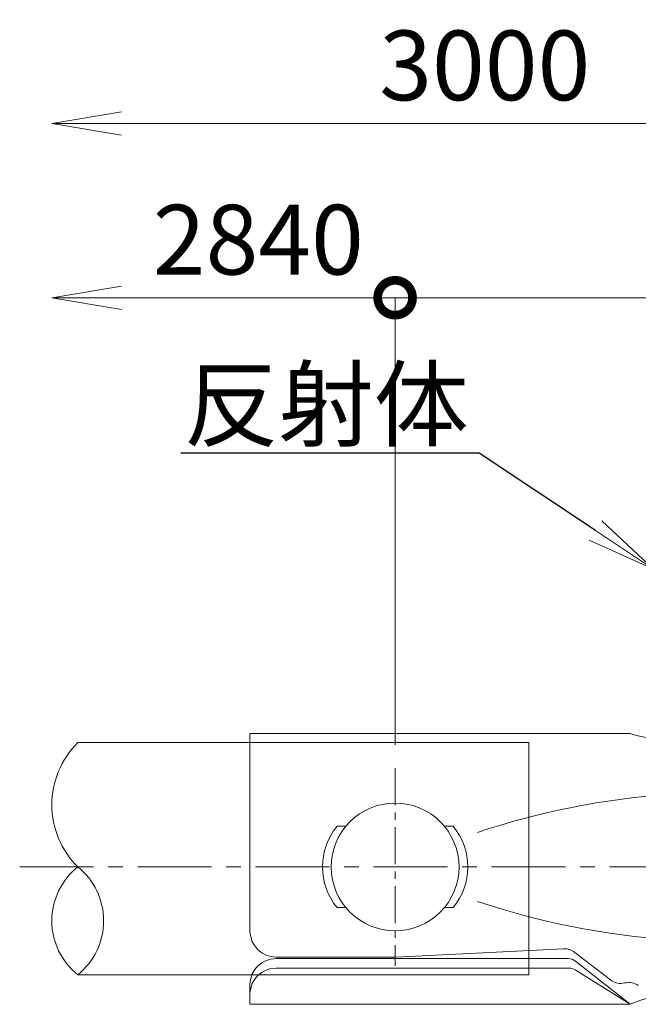
# Model space of a CAD drawing. Extents: x -29 to 8371, y -13 to 5927.
# Drawn here: x 2512 to 3045, y 2498 to 3346 of the extents above; entities that cross this region are included whole.
import ezdxf
from ezdxf import colors
from ezdxf.entities.mleader import LeaderData, LeaderLine
from ezdxf.math import Vec2, Vec3

# ---------------------------------------------------------------- set-up
doc = ezdxf.new("R2010")
doc.units = 0
doc.header["$MEASUREMENT"] = 0
doc.header["$PDMODE"] = 1
doc.linetypes.add('CENTER', pattern=[50.8, 31.75, -6.35, 6.35, -6.35])
doc.layers.get('0').update_dxf_attribs({"linetype": 'CONTINUOUS'})
doc.layers.get('DefPoints').update_dxf_attribs({"linetype": 'CONTINUOUS'})
for name, color, linetype, lineweight in [('FRAM3', 1, 'CONTINUOUS', 50), ('基準線', 6, 'CENTER', 18), ('外形線', 7, 'CONTINUOUS', 18), ('寸法線', 3, 'CONTINUOUS', 18), ('文字引出', 4, 'CONTINUOUS', 18)]:
    doc.layers.add(name, color=color, linetype=linetype, lineweight=lineweight)
doc.styles.get("Standard").update_dxf_attribs({"font": 'TXT.SHX', "bigfont": 'bigfont.shx'})
doc.dimstyles.new('20-4', dxfattribs={"dimscale": 20, "dimtxt": 3, "dimasz": 3, "dimexe": 0, "dimexo": 1, "dimgap": 1, "dimtad": 3, "dimdec": 1, "dimlfac": 0.2, "dimdsep": 46, "dimtxsty": 'Standard', "dimblk": 'DOTSMALL', "dimcen": 0, "dimclrd": 256, "dimclre": 256, "dimclrt": 7, "dimadec": 3, "dimazin": 2, "dimtfac": 1, "dimtdec": 1, "dimtix": 1, "dimtmove": 2, "dimatfit": 2, "dimldrblk": 'OPEN', "dimfxl": 0, "dimtolj": 1, "dimlwd": -1, "dimlwe": -1, "dimarcsym": 0})

# ---------------------------------------------------------------- blocks, each defined once
blk = doc.blocks.new('_DotSmall')
at = {"layer": 'FRAM3', "color": 0, "const_width": 0.5}
blk.add_lwpolyline([(-0.0625, 0, 1), (0.0625, 0, 1)], format="xyb", close=True, dxfattribs=at)
blk = doc.blocks.new('*D15')
at = {"layer": 'DefPoints', "color": 0}
for p in [(3615.4, 3106.5), (2835.4, 2701.5), (3615.4, 2701.5)]:
    blk.add_point(p, dxfattribs=at)
at = {"layer": '寸法線'}
for p, q in [((2835.4, 2721.5), (2835.4, 3106.5)), ((2835.4, 3106.5), (3615.4, 3106.5)), ((3615.4, 2721.5), (3615.4, 3106.5))]:
    blk.add_line(p, q, dxfattribs=at)
at = {"layer": '寸法線', "xscale": 60, "yscale": 60, "zscale": 60, "rotation": 180}
blk.add_blockref('_DotSmall', (2835.4, 3106.5), dxfattribs=at)
at = {"layer": '寸法線', "xscale": 60, "yscale": 60, "zscale": 60}
blk.add_blockref('_DotSmall', (3615.4, 3106.5), dxfattribs=at)
at = {"layer": '寸法線', "color": 7, "insert": (3225.4, 3156.5), "char_height": 60, "attachment_point": 5}
blk.add_mtext('\\A1;160', dxfattribs=at)
blk = doc.blocks.new('_OPEN')
at = {"color": 0, "linetype": 'ByBlock'}
for p, q in [((-1, 0.167), (0, 0)), ((0, 0), (-1, -0.167)), ((0, 0), (-1, 0))]:
    blk.add_line(p, q, dxfattribs=at)
blk = doc.blocks.new('*D16')
at = {"layer": 'DefPoints', "color": 0}
for p in [(2835.4, 3106.5), (2835.4, 2701.5), (2539.83, 2670)]:
    blk.add_point(p, dxfattribs=at)
at = {"layer": '寸法線'}
for p in [(2599.83, 3106.5), (2835.4, 2721.5)]:
    blk.add_line(p, (2835.4, 3106.5), dxfattribs=at)
at = {"layer": '寸法線', "xscale": 60, "yscale": 60, "zscale": 60}
blk.add_blockref('_DotSmall', (2835.4, 3106.5), dxfattribs=at)
at = {"layer": '寸法線', "xscale": 60, "yscale": 60, "zscale": 60, "rotation": 180}
blk.add_blockref('_OPEN', (2539.83, 3106.5), dxfattribs=at)
at = {"layer": '寸法線', "color": 7, "insert": (2717.61, 3156.5), "char_height": 60, "attachment_point": 5}
blk.add_mtext('\\A1;2840', dxfattribs=at)
blk = doc.blocks.new('*D18')
at = {"layer": 'DefPoints', "color": 0}
for p in [(3225.4, 3256.5), (3225.4, 3006.5), (2539.83, 2670)]:
    blk.add_point(p, dxfattribs=at)
at = {"layer": '寸法線'}
for p in [(2599.83, 3256.5), (3225.4, 3026.5)]:
    blk.add_line(p, (3225.4, 3256.5), dxfattribs=at)
at = {"layer": '寸法線', "xscale": 60, "yscale": 60, "zscale": 60}
blk.add_blockref('_DotSmall', (3225.4, 3256.5), dxfattribs=at)
at = {"layer": '寸法線', "xscale": 60, "yscale": 60, "zscale": 60, "rotation": 180}
blk.add_blockref('_OPEN', (2539.83, 3256.5), dxfattribs=at)
at = {"layer": '寸法線', "color": 7, "insert": (2912.61, 3306.5), "char_height": 60, "attachment_point": 5}
blk.add_mtext('\\A1;3000', dxfattribs=at)

msp = doc.modelspace()

# ---------------------------------------------------------------- linework, layer by layer
at = {"layer": '基準線'}
msp.add_line((2835.4033172, 2701.5001235), (2835.4033172, 2531.5001235), dxfattribs=at)
at = {"layer": '基準線', "ltscale": 2}
msp.add_line((2512.1135002, 2616.5001235), (3938.6907231, 2616.5001235), dxfattribs=at)
at = {"layer": '外形線'}
for p, q in [((2710.4021116, 2731.2501235), (3037.9080783, 2731.2501235)), ((2710.4089867, 2560.6022712), (2710.4089867, 2731.2501235)), ((2710.4089867, 2723.5001235), (2562.1135002, 2723.5001235)), ((2710.4089867, 2723.5001235), (2950.4092964, 2723.5001235)), ((2950.4092964, 2723.5001235), (2950.4092964, 2523.5001235)), ((2792.9769103, 2651.5001235), (2785.4033172, 2651.5001235)), ((2885.4033172, 2651.5001235), (2877.8297241, 2651.5001235)), ((2792.9769103, 2581.5001235), (2785.4033172, 2581.5001235)), ((2885.4033172, 2581.5001235), (2877.8297241, 2581.5001235)), ((2835.4137375, 2538.9722178), (2980.5179561, 2546.0465862)), ((2990.0326174, 2542.9392707), (3020.8631672, 2519.2171467)), ((2732.9049554, 2537.5637856), (2984.4459277, 2537.5637856)), ((2732.9118304, 2538.9722178), (2835.4206125, 2538.9722178)), ((2990.6267316, 2535.4249346), (3037.9080783, 2498.2501235)), ((2732.9049554, 2529.4239932), (2985.0444487, 2529.4239932)), ((2990.335016, 2527.9098578), (3037.9080783, 2498.2501235)), ((2712.0476113, 2523.5001235), (2562.1135002, 2523.5001235)), ((2712.0476113, 2523.5001235), (2950.4092964, 2523.5001235)), ((2710.4089867, 2498.2501235), (2710.4089867, 2516.0859189)), ((2710.4021116, 2498.2501235), (3037.9080783, 2498.2501235))]:
    msp.add_line(p, q, dxfattribs=at)
msp.add_circle((2835.4033172, 2616.5001235), 55, dxfattribs=at)
for centre, radius, start, end in [((3069.7824476, 2832.4956281), 106.1443716, 252.5248218153, 273.0348631736), ((2615.1787934, 2670.0001235), 75.3536684, 134.7662773302, 225.2337226698), ((3118.7689791, 2008.3618062), 672.3605467, 94.1018026377, 108.4263923567), ((2828.1533172, 2616.5001235), 55.25, 140.6923518837, 219.3076481163), ((2842.6533172, 2616.5001235), 55.25, 320.6923518837, 39.3076481163), ((2599.1545261, 2570.1251235), 59.3521543, 128.6153527578, 231.3846472422), ((2525.0724743, 2570.1251235), 59.3521543, 308.6153527578, 51.3846472422), ((3118.7689791, 3224.6384409), 672.3605467, 251.5736076433, 265.8981973621), ((2732.9619958, 2561.54486), 22.572698, 182.3932480176, 269.8726662301), ((2980.8854259, 2531.051088), 15, 52.4240339899, 91.4037716577), ((2732.9551207, 2514.9911434), 22.572698, 90.1273337699, 177.6067519824), ((2984.4459277, 2527.5637856), 10, 51.8239109171, 90), ((2732.9551207, 2506.851351), 22.572698, 90.1273337699, 177.6067519824), ((2985.0444487, 2519.4239932), 10, 58.0582559374, 90), ((3029.8688088, 2531.2129134), 15, 233.1031607758, 283.0144756632), ((3036.6247254, 2501.9835174), 15, 56.9366852624, 103.0144756632), ((3076.8296031, 2410.6874046), 95.8233523, 90.8535733686, 113.9650902801)]:
    msp.add_arc(centre, radius, start, end, dxfattribs=at)

# ---------------------------------------------------------------- dimensions: what is measured, and where the dimension line sits
at = {"layer": '寸法線'}
for base, p1, p2, text, override, picture, middle in [((3225.4021116, 3256.5000006), (2539.825125, 2670.0001235), (3225.4021116, 3006.5000006), '3000', {"dimdec": 6, "dimblk1": 'OPEN', "dimblk2": 'DotSmall', "dimsah": 1, "dimse1": 1}, '*D18', (2912.6136183, 3306.5000006)), ((2835.4033172, 3106.5000006), (2539.825125, 2670.0001235), (2835.4033172, 2701.5001235), '2840', {"dimdec": 6, "dimblk1": 'OPEN', "dimblk2": 'DotSmall', "dimsah": 1, "dimse1": 1}, '*D16', (2717.6142211, 3156.5000006)), ((3615.4009061, 3106.5000006), (2835.4033172, 2701.5001235), (3615.4009061, 2701.5001235), '160', {"dimdec": 6}, '*D15', (3225.4021116, 3156.5000006))]:
    dim = msp.add_linear_dim(base=base, p1=p1, p2=p2, text=text, dimstyle='20-4', override=override, dxfattribs=at)
    dim.commit()
    dim.dimension.update_dxf_attribs({"geometry": picture, "text_midpoint": middle})

# ---------------------------------------------------------------- leaders
at = {"layer": '文字引出'}
ml = msp.add_multileader_mtext('Standard', dxfattribs=at)
ml.set_content('{\\C7;反射体}', color=256)
ml.set_leader_properties()
ml.set_arrow_properties(name='OPEN')
ml.build(insert=Vec2(0, 0))
ml.multileader.update_dxf_attribs({"text_left_attachment_type": 6, "text_right_attachment_type": 6, "dogleg_length": 0.36, "arrow_head_size": 60, "scale": 20})
ctx = ml.context
ctx.base_point, ctx.scale, ctx.char_height, ctx.arrow_head_size, ctx.landing_gap_size, ctx.plane_origin = Vec3(2697.1021116, 2972.7500006), 20, 60, 60, 1.8, Vec3(2890.3159991, 3021.4500006)
ctx.left_attachment, ctx.right_attachment, ctx.text_align_type = 6, 6, 2
notes = []
notes.append((ctx, [(0, (1, 1, 0), (2907.9021116, 2972.7500006), (-1, 0), 7.2, [(0, [(3057.9021116, 2872.7500006)], 0, [])])]))
ctx.mtext.insert, ctx.mtext.alignment, ctx.mtext.flow_direction = Vec3(2898.9021116, 3044.7500006), 3, 5
for ctx, leaders in notes:
    for number, flags, end, landing, length, lines in leaders:
        leader = LeaderData()
        leader.index, (leader.has_last_leader_line, leader.has_dogleg_vector, leader.attachment_direction) = number, flags
        leader.last_leader_point, leader.dogleg_vector, leader.dogleg_length = Vec3(end), Vec3(landing), length
        for number, points, colour, breaks in lines:
            line = LeaderLine()
            line.index, line.vertices, line.color, line.breaks = number, Vec3.list(points), colors.encode_raw_color(colour), breaks
            leader.lines.append(line)
        ctx.leaders.append(leader)

doc.saveas('drawing.dxf')
